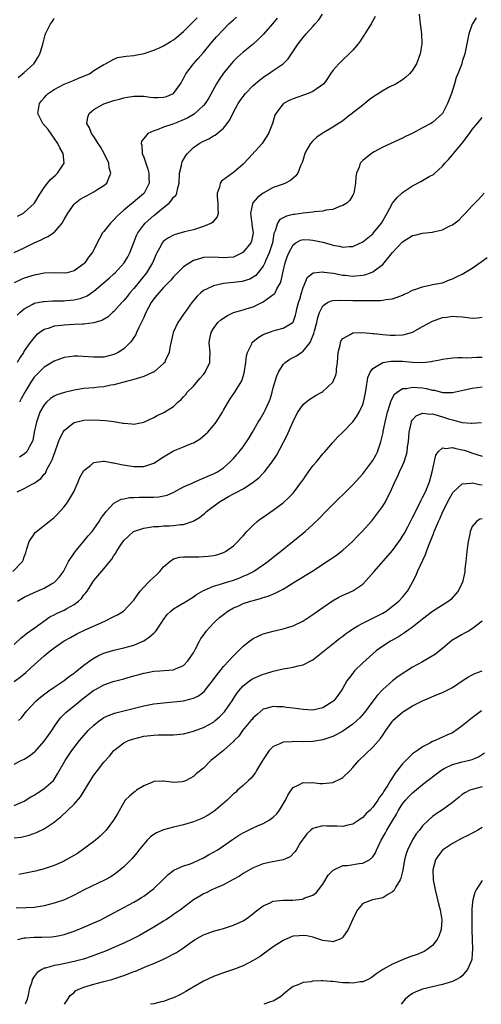
# Model space of a CAD drawing. Units: inches. Extents: x 2514000 to 2517000, y 1554000 to 1557000.
# Drawn here: x 2514140 to 2514233, y 1554000 to 1554198 of the extents above; entities that cross this region are included whole.
import ezdxf

# ---------------------------------------------------------------- set-up
doc = ezdxf.new("R2010")
doc.units = ezdxf.units.IN
doc.header["$MEASUREMENT"] = 0
doc.layers.add('LD25141554_2ft', color=42, linetype='Continuous')

msp = doc.modelspace()

# ---------------------------------------------------------------- linework, layer by layer
at = {"layer": 'LD25141554_2ft'}
for points, elevation in [([(2514139, 1554151.08), (2514141, 1554152.03), (2514143, 1554153.02), (2514144.37, 1554153.63), (2514145, 1554153.95), (2514145.74, 1554154.26), (2514146.86, 1554155), (2514147, 1554155.11), (2514148.59, 1554157), (2514148.76, 1554157.24), (2514149, 1554157.71), (2514149.73, 1554159), (2514151, 1554160.79), (2514151.21, 1554161), (2514152.24, 1554161.76), (2514153, 1554162.21), (2514153.52, 1554162.48), (2514155, 1554163.27), (2514155.79, 1554163.79), (2514157, 1554164.53), (2514157.57, 1554165), (2514157.89, 1554165.89), (2514158.41, 1554167), (2514158.08, 1554168.08), (2514157.96, 1554169), (2514157.04, 1554170.96), (2514156.3, 1554172.3), (2514155.87, 1554173), (2514155, 1554174.36), (2514154.54, 1554175), (2514154.12, 1554176.12), (2514153.6, 1554177), (2514153.75, 1554178.25), (2514154.02, 1554179), (2514155, 1554179.8), (2514157, 1554180.93), (2514157.17, 1554181), (2514159, 1554181.6), (2514160.11, 1554181.89), (2514161, 1554182.16), (2514161.73, 1554182.27), (2514163, 1554182.5), (2514165, 1554182.46), (2514166.32, 1554182.32), (2514167, 1554182.22), (2514167.79, 1554182.21), (2514169, 1554182.26), (2514169.56, 1554182.44), (2514170.99, 1554183), (2514172.41, 1554185), (2514173, 1554186.03), (2514173.3, 1554186.7), (2514173.49, 1554187), (2514175.02, 1554189), (2514175.96, 1554190.04), (2514177, 1554191.24), (2514178.42, 1554193), (2514179.6, 1554194.4), (2514181, 1554195.91), (2514182.12, 1554197), (2514183, 1554197.85), (2514183.62, 1554198.38)], 6648), ([(2514139.55, 1554138.45), (2514140.13, 1554139), (2514141, 1554139.78), (2514142.71, 1554140.71), (2514143, 1554140.88), (2514144.77, 1554141.23), (2514145, 1554141.26), (2514146.66, 1554141.34), (2514149, 1554141.39), (2514149.44, 1554141.44), (2514151, 1554141.55), (2514152.2, 1554141.8), (2514153, 1554142.08), (2514153.63, 1554142.37), (2514155, 1554143.31), (2514158.06, 1554145.94), (2514159, 1554146.77), (2514159.24, 1554147), (2514161.06, 1554149), (2514161.78, 1554150.22), (2514162.18, 1554151), (2514163, 1554153.07), (2514163.53, 1554154.47), (2514163.8, 1554155), (2514165, 1554156.65), (2514165.3, 1554157), (2514167, 1554158.48), (2514167.3, 1554158.7), (2514169, 1554160.12), (2514170.11, 1554161), (2514170.54, 1554161.46), (2514171, 1554162.18), (2514171.44, 1554162.56), (2514171.66, 1554163), (2514171.77, 1554163.77), (2514172.1, 1554165), (2514172.19, 1554167), (2514172.56, 1554168.56), (2514172.63, 1554169), (2514172.73, 1554169.27), (2514173.45, 1554170.55), (2514173.8, 1554171), (2514175, 1554172.15), (2514176.14, 1554173), (2514177, 1554173.47), (2514178.06, 1554173.94), (2514179, 1554174.53), (2514179.32, 1554174.68), (2514181, 1554176.06), (2514181.75, 1554177), (2514182.29, 1554177.71), (2514182.87, 1554179), (2514184, 1554181), (2514184.39, 1554181.61), (2514185, 1554182.44), (2514185.44, 1554183), (2514187, 1554184.61), (2514188.27, 1554185.73), (2514189.41, 1554186.59), (2514190.03, 1554187), (2514191, 1554187.68), (2514192.98, 1554189), (2514194.02, 1554189.98), (2514196.03, 1554193), (2514197, 1554194.31), (2514197.66, 1554195), (2514199, 1554196.52), (2514199.47, 1554197), (2514200.16, 1554197.84), (2514200.88, 1554199)], 6644), ([(2514211.51, 1554198.49), (2514210.67, 1554197), (2514209.44, 1554195), (2514209.27, 1554194.73), (2514209, 1554194.39), (2514208.45, 1554193.55), (2514208.05, 1554193), (2514207, 1554191.75), (2514206.3, 1554191), (2514205, 1554189.77), (2514204.58, 1554189.42), (2514204.17, 1554189), (2514203, 1554187.62), (2514202.54, 1554187), (2514201.94, 1554186.06), (2514201.16, 1554185), (2514201, 1554184.83), (2514200.48, 1554184.48), (2514199, 1554183.4), (2514198, 1554183), (2514195, 1554181.98), (2514194.32, 1554181.68), (2514193.1, 1554181), (2514193, 1554180.92), (2514191.52, 1554179), (2514191.34, 1554178.66), (2514190.86, 1554177), (2514190.09, 1554175), (2514189, 1554173.31), (2514188.77, 1554173), (2514186.02, 1554169.98), (2514185, 1554168.83), (2514183, 1554167.13), (2514182.81, 1554167), (2514180.62, 1554165.38), (2514180.35, 1554165), (2514180.22, 1554164.22), (2514179.76, 1554163), (2514179.76, 1554162.24), (2514179.91, 1554161), (2514179.87, 1554159.87), (2514179.93, 1554159), (2514179.77, 1554158.23), (2514179, 1554157.34), (2514178.86, 1554157.14), (2514178.64, 1554157), (2514177, 1554156.27), (2514175, 1554155.65), (2514173.2, 1554155.2), (2514173, 1554155.16), (2514171.29, 1554154.71), (2514171, 1554154.58), (2514169.96, 1554154.04), (2514169, 1554153.33), (2514168.84, 1554153.16), (2514168.72, 1554153), (2514168.43, 1554152.43), (2514167.63, 1554151), (2514167.42, 1554150.58), (2514167, 1554149.59), (2514166.78, 1554149), (2514165.57, 1554147), (2514164.4, 1554145.6), (2514163, 1554143.84), (2514162.24, 1554143), (2514161.71, 1554142.29), (2514161, 1554141.42), (2514160.59, 1554141), (2514159, 1554139.24), (2514158.71, 1554139), (2514157.84, 1554138.16), (2514156.59, 1554137.41), (2514155, 1554136.95), (2514153, 1554136.68), (2514152.68, 1554136.68), (2514151, 1554136.59), (2514149, 1554136.5), (2514148.4, 1554136.4), (2514147, 1554136.25), (2514145.8, 1554135.8), (2514145, 1554135.57), (2514144.14, 1554135), (2514143.49, 1554134.51), (2514143, 1554134.01), (2514142.19, 1554133), (2514141, 1554131.31), (2514140.82, 1554131), (2514140.11, 1554129.89), (2514139.59, 1554129)], 6642), ([(2514139.63, 1554158.37), (2514140.83, 1554159), (2514141, 1554159.11), (2514143, 1554160.92), (2514143.06, 1554161), (2514143.77, 1554162.23), (2514144.23, 1554163), (2514145, 1554164.11), (2514145.69, 1554165), (2514146.28, 1554165.72), (2514147.31, 1554166.69), (2514147.7, 1554167), (2514148.99, 1554169), (2514148.81, 1554171), (2514148.13, 1554172.13), (2514147.77, 1554173), (2514147, 1554174.05), (2514145.79, 1554175.79), (2514144.75, 1554177), (2514143.74, 1554179), (2514144.09, 1554181), (2514144.48, 1554181.52), (2514145, 1554182.15), (2514145.41, 1554182.59), (2514145.83, 1554183), (2514147, 1554183.86), (2514149, 1554184.9), (2514151, 1554185.72), (2514151.89, 1554186.11), (2514154.09, 1554187), (2514155, 1554187.63), (2514157, 1554188.84), (2514157.32, 1554189), (2514159, 1554189.95), (2514159.72, 1554190.28), (2514161, 1554190.43), (2514161.44, 1554190.56), (2514163, 1554190.67), (2514163.26, 1554190.74), (2514165.09, 1554191.09), (2514167, 1554191.74), (2514168.27, 1554192.27), (2514169, 1554192.61), (2514170.48, 1554193.52), (2514171, 1554193.8), (2514171.67, 1554194.33), (2514173, 1554195.5), (2514174.5, 1554197), (2514175, 1554197.47), (2514175.75, 1554198.25)], 6650), ([(2514220.31, 1554199), (2514220.44, 1554197.56), (2514220.5, 1554197), (2514220.58, 1554196.58), (2514220.8, 1554195), (2514220.86, 1554193), (2514220.54, 1554191), (2514219.77, 1554189), (2514219, 1554187.72), (2514218.4, 1554187), (2514217.68, 1554186.32), (2514217, 1554185.79), (2514215.7, 1554185), (2514214.2, 1554184.2), (2514213, 1554183.58), (2514211, 1554182.3), (2514210.27, 1554181.73), (2514209.39, 1554181), (2514209, 1554180.71), (2514205.83, 1554178.17), (2514205, 1554177.56), (2514203, 1554176.24), (2514200.87, 1554175), (2514199.77, 1554174.23), (2514199, 1554173.52), (2514198.49, 1554173), (2514197.85, 1554171.85), (2514197.35, 1554171), (2514197, 1554169.78), (2514196.84, 1554169.16), (2514196.51, 1554168.51), (2514195.94, 1554167), (2514195.54, 1554166.46), (2514194.48, 1554165.52), (2514193.48, 1554165), (2514193, 1554164.82), (2514191, 1554164.13), (2514189, 1554163.02), (2514187.84, 1554162.16), (2514186.93, 1554161.07), (2514186.89, 1554161), (2514186.88, 1554160.88), (2514186.44, 1554159), (2514186.63, 1554157.37), (2514186.7, 1554157), (2514186.72, 1554156.72), (2514187, 1554155), (2514186.66, 1554153.34), (2514186.53, 1554153), (2514185, 1554151.12), (2514184.8, 1554151), (2514183, 1554150.16), (2514181, 1554150.01), (2514179, 1554150.17), (2514177, 1554150.05), (2514176.17, 1554149.83), (2514175, 1554149.44), (2514174.24, 1554149), (2514173, 1554148.18), (2514171, 1554146.18), (2514170.46, 1554145.54), (2514169, 1554144.06), (2514168.02, 1554143), (2514167.58, 1554142.42), (2514167, 1554141.77), (2514166.48, 1554141), (2514165.43, 1554139), (2514165.31, 1554138.69), (2514165, 1554138.04), (2514164.69, 1554137.31), (2514164.01, 1554136.01), (2514163.58, 1554135), (2514163.42, 1554134.59), (2514163, 1554134.01), (2514162.63, 1554133.37), (2514162.3, 1554133), (2514161, 1554131.74), (2514159.89, 1554131), (2514159.32, 1554130.68), (2514159, 1554130.57), (2514157, 1554130.06), (2514155.93, 1554130.07), (2514155, 1554130.01), (2514153.87, 1554130.13), (2514151.78, 1554130.22), (2514151, 1554130.23), (2514149, 1554129.96), (2514147, 1554129.25), (2514145, 1554128.04), (2514143.48, 1554126.52), (2514143, 1554126), (2514142.32, 1554125), (2514141.09, 1554123), (2514140.35, 1554121.65), (2514140.02, 1554121)], 6640), ([(2514231.76, 1554198.24), (2514231.03, 1554197), (2514231, 1554196.93), (2514230.32, 1554195), (2514229.49, 1554191), (2514229, 1554189.46), (2514228.87, 1554189), (2514228.11, 1554187), (2514227.79, 1554186.21), (2514227.4, 1554185), (2514226.82, 1554183), (2514226.05, 1554181), (2514225, 1554179.03), (2514223, 1554177.19), (2514222.7, 1554177), (2514221, 1554176.11), (2514219.08, 1554175.08), (2514217.61, 1554174.39), (2514217, 1554174.02), (2514216.27, 1554173.73), (2514214.63, 1554173), (2514213, 1554172.24), (2514211.31, 1554171.31), (2514210.78, 1554171), (2514209, 1554169.55), (2514208.73, 1554169.27), (2514208.51, 1554169), (2514208.25, 1554168.25), (2514207.74, 1554167), (2514207.63, 1554166.37), (2514207.54, 1554165), (2514207.19, 1554163), (2514207, 1554162.61), (2514206.42, 1554161.58), (2514205.78, 1554161), (2514205, 1554160.49), (2514204.31, 1554160.3), (2514203, 1554159.74), (2514201.56, 1554159.56), (2514201, 1554159.38), (2514199.26, 1554159.26), (2514199, 1554159.2), (2514197.01, 1554159.01), (2514195.27, 1554158.73), (2514195, 1554158.7), (2514193.65, 1554158.35), (2514192.31, 1554157.69), (2514191.84, 1554157), (2514191.4, 1554155.4), (2514191.19, 1554155), (2514191.14, 1554154.86), (2514190.86, 1554153), (2514190.23, 1554151), (2514189.54, 1554149.54), (2514189.32, 1554149), (2514189, 1554148.35), (2514187.52, 1554146.48), (2514187, 1554146.12), (2514186.31, 1554145.69), (2514184.76, 1554145.24), (2514183, 1554145.04), (2514181, 1554144.83), (2514180.75, 1554144.75), (2514179, 1554144.39), (2514177.75, 1554143.75), (2514177, 1554143.43), (2514176.46, 1554143), (2514175.71, 1554142.29), (2514175, 1554141.45), (2514174.65, 1554141), (2514173.23, 1554139), (2514173, 1554138.65), (2514172.29, 1554137.71), (2514171.87, 1554137), (2514170.94, 1554135), (2514170.55, 1554133.45), (2514170.31, 1554132.31), (2514170.11, 1554131), (2514169.32, 1554129.32), (2514169.21, 1554129), (2514169, 1554128.77), (2514167, 1554127.05), (2514166.91, 1554127), (2514165, 1554126.16), (2514164.14, 1554125.86), (2514163, 1554125.58), (2514162.56, 1554125.44), (2514161, 1554125.05), (2514159, 1554124.5), (2514158.4, 1554124.4), (2514157, 1554124.09), (2514156.01, 1554124.01), (2514155, 1554123.89), (2514153, 1554123.73), (2514151.46, 1554123.46), (2514151, 1554123.4), (2514149.08, 1554122.92), (2514147.55, 1554122.45), (2514147, 1554122.19), (2514146.26, 1554121.74), (2514145.45, 1554121), (2514145, 1554120.49), (2514144.16, 1554119), (2514143.84, 1554118.16), (2514143.43, 1554117), (2514143.02, 1554115), (2514142.72, 1554113.28), (2514142.62, 1554113), (2514142.07, 1554112.07), (2514141.52, 1554111), (2514141, 1554110.52), (2514140.02, 1554109.98)], 6638), ([(2514191.82, 1554198.18), (2514190.88, 1554197), (2514189.05, 1554194.95), (2514188.07, 1554193.93), (2514187, 1554192.97), (2514185, 1554191.32), (2514183.77, 1554190.23), (2514183, 1554189.5), (2514182.57, 1554189), (2514181, 1554187.12), (2514180.15, 1554185.85), (2514179.65, 1554185), (2514177.99, 1554182.01), (2514177.31, 1554181), (2514177, 1554180.61), (2514175.28, 1554179), (2514175.13, 1554178.87), (2514173.88, 1554178.12), (2514172.5, 1554177.5), (2514170.84, 1554176.84), (2514169, 1554176.23), (2514167.73, 1554175.73), (2514167, 1554175.55), (2514165.84, 1554175), (2514165, 1554173.96), (2514164.58, 1554173.42), (2514164.48, 1554173), (2514164.62, 1554172.62), (2514164.69, 1554171), (2514165, 1554170.24), (2514165.41, 1554169), (2514165.83, 1554167.83), (2514166, 1554167), (2514166.02, 1554166.02), (2514166.07, 1554165), (2514165.1, 1554163), (2514165.05, 1554162.95), (2514162.85, 1554161.15), (2514161, 1554159.6), (2514160.31, 1554159), (2514159.64, 1554158.36), (2514159, 1554157.62), (2514158.33, 1554157), (2514157, 1554155.29), (2514156.75, 1554155), (2514156.09, 1554153.91), (2514154.64, 1554151), (2514153.89, 1554150.11), (2514153.17, 1554149), (2514153, 1554148.83), (2514151, 1554147.37), (2514149.59, 1554147), (2514149, 1554146.89), (2514147.03, 1554146.97), (2514145, 1554146.93), (2514143.41, 1554146.59), (2514143, 1554146.54), (2514141, 1554145.91), (2514140.35, 1554145.65), (2514139, 1554144.98)], 6646), ([(2514139.77, 1554186.23), (2514141, 1554187.25), (2514142.9, 1554189), (2514143.72, 1554190.28), (2514144.15, 1554191), (2514144.66, 1554192.66), (2514144.75, 1554193), (2514144.78, 1554193.22), (2514145.21, 1554194.79), (2514145.3, 1554195), (2514146.27, 1554197), (2514146.59, 1554197.41), (2514147, 1554198.08)], 6652), ([(2514139.59, 1554103), (2514141, 1554103.66), (2514142.43, 1554104.43), (2514143, 1554104.72), (2514143.38, 1554105), (2514144.34, 1554105.66), (2514145, 1554106.5), (2514145.24, 1554106.76), (2514145.63, 1554107.63), (2514146.41, 1554109), (2514146.61, 1554109.39), (2514147, 1554110.57), (2514147.13, 1554110.87), (2514147.91, 1554113), (2514148.18, 1554113.82), (2514148.81, 1554115), (2514149, 1554115.31), (2514150.49, 1554116.49), (2514151, 1554116.91), (2514153, 1554117.37), (2514155, 1554117.43), (2514157.33, 1554117.32), (2514159, 1554117.1), (2514160.81, 1554116.81), (2514161, 1554116.75), (2514162.64, 1554116.64), (2514163, 1554116.56), (2514165, 1554116.96), (2514167, 1554117.94), (2514167.68, 1554118.32), (2514169.05, 1554118.95), (2514171, 1554120.15), (2514171.88, 1554121), (2514172.49, 1554121.51), (2514173, 1554122.06), (2514173.44, 1554122.56), (2514173.75, 1554123), (2514175, 1554124.21), (2514176.27, 1554125.73), (2514177, 1554126.55), (2514177.36, 1554127), (2514178.27, 1554129), (2514178.28, 1554129.72), (2514178.33, 1554131), (2514178.24, 1554132.24), (2514178.17, 1554133), (2514178.29, 1554133.71), (2514178.55, 1554135), (2514179, 1554135.77), (2514179.9, 1554137), (2514180.48, 1554137.52), (2514181, 1554137.9), (2514181.66, 1554138.34), (2514183.01, 1554138.99), (2514185, 1554139.58), (2514185.79, 1554139.79), (2514187, 1554140.17), (2514189, 1554141.14), (2514191.22, 1554142.78), (2514191.37, 1554143), (2514191.75, 1554143.75), (2514192.5, 1554145), (2514192.64, 1554145.36), (2514192.93, 1554147), (2514193.38, 1554149), (2514193.81, 1554150.19), (2514194.14, 1554151), (2514195, 1554152.64), (2514195.54, 1554153), (2514196.47, 1554153.53), (2514197, 1554153.66), (2514198.38, 1554153.62), (2514199, 1554153.57), (2514201, 1554153.12), (2514202.67, 1554152.67), (2514203, 1554152.55), (2514204.34, 1554152.34), (2514205, 1554152.12), (2514206.28, 1554152.28), (2514207, 1554152.28), (2514209, 1554153.24), (2514210.01, 1554153.99), (2514211, 1554154.81), (2514211.17, 1554155), (2514212.74, 1554157), (2514213.91, 1554159), (2514215, 1554160.99), (2514215.9, 1554162.1), (2514216.84, 1554163), (2514217, 1554163.14), (2514219, 1554164.44), (2514220.68, 1554165.32), (2514221, 1554165.53), (2514222.32, 1554166.32), (2514223.22, 1554166.78), (2514223.48, 1554167), (2514225, 1554168.42), (2514225.49, 1554169), (2514226.24, 1554169.76), (2514227, 1554170.71), (2514227.21, 1554171), (2514228.27, 1554172.27), (2514228.95, 1554173.05), (2514230.43, 1554175), (2514231, 1554175.81), (2514232.46, 1554177.54), (2514233, 1554178.23)], 6636), ([(2514138.72, 1554087), (2514140.63, 1554089), (2514140.76, 1554089.24), (2514141, 1554089.92), (2514141.31, 1554090.69), (2514141.55, 1554091.55), (2514142.01, 1554093), (2514143, 1554094.49), (2514143.22, 1554094.78), (2514143.44, 1554095), (2514145.99, 1554097), (2514147, 1554097.85), (2514147.59, 1554098.41), (2514149, 1554100), (2514149.72, 1554101), (2514150.94, 1554103), (2514151.84, 1554105), (2514152.15, 1554105.84), (2514153, 1554107.28), (2514154.3, 1554108.3), (2514155, 1554108.89), (2514156.86, 1554109.14), (2514157, 1554109.13), (2514157.11, 1554109.11), (2514158.82, 1554108.82), (2514159, 1554108.81), (2514160.47, 1554108.47), (2514163, 1554108.06), (2514164.08, 1554108.08), (2514165, 1554108.06), (2514166.63, 1554108.63), (2514167, 1554108.74), (2514169, 1554110.01), (2514170.65, 1554111), (2514171, 1554111.19), (2514173, 1554112), (2514174.75, 1554112.75), (2514175, 1554112.84), (2514176.36, 1554113.64), (2514177.44, 1554114.56), (2514177.85, 1554115), (2514179, 1554116.33), (2514179.55, 1554117), (2514180.81, 1554119), (2514181, 1554119.39), (2514181.93, 1554121), (2514182.34, 1554121.66), (2514183.27, 1554123), (2514183.7, 1554123.7), (2514184.72, 1554125.28), (2514185.2, 1554126.8), (2514185.51, 1554129), (2514185.67, 1554130.33), (2514185.83, 1554131), (2514186.69, 1554132.69), (2514186.81, 1554133), (2514186.89, 1554133.1), (2514187.98, 1554134.02), (2514189, 1554134.59), (2514191, 1554135.34), (2514191.49, 1554135.49), (2514193, 1554135.87), (2514194.97, 1554137.03), (2514195, 1554137.08), (2514195.49, 1554138.51), (2514195.6, 1554139), (2514195.75, 1554139.75), (2514196.08, 1554141), (2514196.33, 1554141.67), (2514196.69, 1554143), (2514197, 1554144.01), (2514197.9, 1554146.1), (2514199.03, 1554146.97), (2514201, 1554147.2), (2514201.15, 1554147.15), (2514203.1, 1554146.9), (2514205, 1554146.54), (2514205.49, 1554146.51), (2514207, 1554146.35), (2514207.62, 1554146.38), (2514209, 1554146.51), (2514209.42, 1554146.58), (2514210.58, 1554147), (2514211, 1554147.18), (2514211.81, 1554147.82), (2514213, 1554148.69), (2514213.3, 1554149), (2514215, 1554151.08), (2514217, 1554153.24), (2514219, 1554154.49), (2514219.44, 1554154.56), (2514221, 1554154.95), (2514223, 1554155.15), (2514223.22, 1554155.22), (2514225, 1554155.63), (2514226.34, 1554156.34), (2514227, 1554156.65), (2514228.35, 1554157.65), (2514229, 1554158.29), (2514229.62, 1554159), (2514231, 1554160.43), (2514231.52, 1554161), (2514232.25, 1554161.75), (2514233.4, 1554163)], 6634), ([(2514139.65, 1554081), (2514141, 1554081.81), (2514143, 1554082.78), (2514145, 1554083.64), (2514146.5, 1554084.5), (2514147, 1554084.76), (2514147.28, 1554085), (2514148.1, 1554085.9), (2514148.86, 1554087), (2514149.88, 1554089), (2514151.13, 1554090.87), (2514153, 1554093.04), (2514153.87, 1554094.13), (2514154.66, 1554095), (2514155, 1554095.45), (2514156.06, 1554097), (2514156.39, 1554097.61), (2514157, 1554098.44), (2514157.22, 1554098.78), (2514157.44, 1554099), (2514159, 1554100.71), (2514160.49, 1554101.51), (2514161, 1554101.57), (2514162.16, 1554101.84), (2514163, 1554101.83), (2514164.09, 1554101.91), (2514165, 1554101.88), (2514165.91, 1554101.91), (2514167, 1554101.91), (2514168.04, 1554101.96), (2514169.69, 1554102.31), (2514171.08, 1554102.92), (2514173, 1554103.98), (2514174.75, 1554104.75), (2514175, 1554104.88), (2514176.47, 1554105.53), (2514177, 1554105.7), (2514177.87, 1554106.13), (2514179, 1554106.58), (2514179.8, 1554107), (2514181, 1554107.82), (2514182.37, 1554109), (2514183, 1554109.67), (2514183.61, 1554110.39), (2514184.19, 1554111), (2514185, 1554112.05), (2514185.66, 1554113), (2514186.17, 1554113.83), (2514186.83, 1554115), (2514188, 1554117), (2514188.4, 1554117.6), (2514189.22, 1554119), (2514189.39, 1554119.39), (2514190.15, 1554121), (2514190.38, 1554121.62), (2514190.78, 1554123), (2514191, 1554123.85), (2514191.73, 1554126.28), (2514192.07, 1554127), (2514193, 1554128.55), (2514193.43, 1554129), (2514194.36, 1554129.64), (2514195.68, 1554130.32), (2514196.62, 1554131), (2514197, 1554131.24), (2514198.41, 1554133), (2514199.2, 1554134.8), (2514199.31, 1554135.31), (2514199.77, 1554137), (2514199.99, 1554138.01), (2514200.34, 1554139), (2514201, 1554140.37), (2514201.91, 1554141), (2514202.62, 1554141.38), (2514203, 1554141.45), (2514204.5, 1554141.5), (2514207, 1554141.41), (2514208.59, 1554141.41), (2514209, 1554141.43), (2514210.58, 1554141.42), (2514211, 1554141.46), (2514212.57, 1554141.43), (2514213, 1554141.48), (2514213.62, 1554141.62), (2514215, 1554141.74), (2514215.93, 1554142.07), (2514217, 1554142.5), (2514217.32, 1554142.68), (2514218.07, 1554143), (2514219, 1554143.48), (2514219.69, 1554143.69), (2514221, 1554144.2), (2514222.5, 1554144.5), (2514223, 1554144.63), (2514225, 1554145.01), (2514226.44, 1554145.56), (2514227, 1554145.75), (2514227.83, 1554146.17), (2514229, 1554146.73), (2514231, 1554147.95), (2514232.8, 1554149.19), (2514233.96, 1554150.04)], 6632), ([(2514139, 1554072.32), (2514140.36, 1554073.64), (2514141, 1554074.13), (2514141.48, 1554074.52), (2514143, 1554075.61), (2514146.17, 1554077.83), (2514147, 1554078.25), (2514147.49, 1554078.51), (2514148.55, 1554079), (2514149, 1554079.22), (2514149.53, 1554079.53), (2514151, 1554080.33), (2514151.92, 1554081), (2514152.47, 1554081.53), (2514153, 1554082.26), (2514153.34, 1554082.66), (2514153.61, 1554083), (2514155, 1554085.19), (2514157, 1554087.53), (2514158.18, 1554089), (2514158.57, 1554089.43), (2514159, 1554090.16), (2514159.37, 1554090.63), (2514159.56, 1554091), (2514160.54, 1554092.54), (2514161, 1554093.19), (2514161.93, 1554094.07), (2514162.96, 1554095), (2514165, 1554095.71), (2514165.81, 1554095.81), (2514167, 1554096.02), (2514168.03, 1554096.03), (2514169, 1554096.12), (2514170.15, 1554096.15), (2514171, 1554096.19), (2514172.39, 1554096.39), (2514173, 1554096.43), (2514174.94, 1554097.06), (2514176.19, 1554097.81), (2514177.3, 1554098.7), (2514177.63, 1554099), (2514180.23, 1554101), (2514181, 1554101.45), (2514182.01, 1554102.01), (2514183, 1554102.55), (2514183.31, 1554102.69), (2514185, 1554103.61), (2514186.74, 1554104.74), (2514187, 1554104.89), (2514188.17, 1554105.83), (2514189, 1554106.71), (2514189.15, 1554106.85), (2514189.27, 1554107), (2514190.15, 1554108.15), (2514190.82, 1554109), (2514191.69, 1554110.31), (2514193.77, 1554114.23), (2514195, 1554117.12), (2514195.62, 1554118.38), (2514195.98, 1554119), (2514197, 1554120.51), (2514197.57, 1554121), (2514198.37, 1554121.63), (2514199.62, 1554122.38), (2514200.76, 1554123), (2514201, 1554123.15), (2514203, 1554125), (2514203.6, 1554126.4), (2514203.69, 1554127), (2514203.72, 1554127.72), (2514203.9, 1554129), (2514204.06, 1554131), (2514204.46, 1554132.46), (2514204.54, 1554133), (2514204.64, 1554133.36), (2514205, 1554133.82), (2514206.74, 1554134.74), (2514207, 1554134.92), (2514207.07, 1554134.93), (2514209.03, 1554134.97), (2514211, 1554134.79), (2514211.22, 1554134.78), (2514213, 1554134.59), (2514214.48, 1554134.48), (2514215, 1554134.47), (2514215.53, 1554134.47), (2514217, 1554134.54), (2514217.4, 1554134.6), (2514219, 1554135.07), (2514221, 1554136.2), (2514223, 1554137.29), (2514225, 1554137.98), (2514225.9, 1554138.1), (2514227, 1554138.28), (2514227.8, 1554138.2), (2514229, 1554138.17), (2514230.02, 1554137.98), (2514231, 1554137.9), (2514232.04, 1554137.96), (2514233, 1554138.11)], 6630), ([(2514139, 1554064.87), (2514140.22, 1554065.78), (2514141.32, 1554066.68), (2514143, 1554068.24), (2514145, 1554070.05), (2514146.19, 1554071), (2514147, 1554071.63), (2514149, 1554073.02), (2514150.26, 1554073.74), (2514151.56, 1554074.44), (2514153.22, 1554075.22), (2514157.2, 1554077), (2514159, 1554077.9), (2514159.76, 1554078.24), (2514160.96, 1554079), (2514163, 1554081.23), (2514163.74, 1554082.26), (2514164.28, 1554083), (2514165, 1554083.82), (2514166.14, 1554085), (2514167, 1554085.84), (2514167.62, 1554086.38), (2514168.21, 1554087), (2514169, 1554087.9), (2514170.26, 1554089), (2514171, 1554089.49), (2514172.18, 1554089.82), (2514173, 1554089.91), (2514174.05, 1554089.95), (2514175, 1554089.93), (2514176.06, 1554089.94), (2514177, 1554089.97), (2514177.96, 1554090.04), (2514179, 1554090.2), (2514179.66, 1554090.34), (2514181, 1554090.78), (2514181.43, 1554091), (2514183, 1554092.11), (2514183.92, 1554093), (2514184.42, 1554093.58), (2514185, 1554094.17), (2514185.37, 1554094.63), (2514185.73, 1554095), (2514187, 1554096.28), (2514187.81, 1554097), (2514188.47, 1554097.53), (2514189, 1554097.88), (2514189.65, 1554098.35), (2514191, 1554099.27), (2514193, 1554100.75), (2514194.18, 1554101.82), (2514195, 1554102.71), (2514195.25, 1554103), (2514196.72, 1554105), (2514197, 1554105.42), (2514197.65, 1554106.35), (2514198.13, 1554107), (2514199, 1554108.23), (2514199.69, 1554109), (2514201, 1554110.6), (2514201.4, 1554111), (2514203, 1554112.92), (2514204, 1554114), (2514205, 1554114.98), (2514207, 1554117.02), (2514207.81, 1554118.19), (2514208.27, 1554119), (2514209, 1554120.56), (2514209.14, 1554121), (2514209.48, 1554122.52), (2514209.7, 1554123.7), (2514210.03, 1554125.97), (2514210.46, 1554127), (2514211, 1554127.76), (2514213, 1554129), (2514214.73, 1554129.27), (2514215, 1554129.27), (2514217, 1554129.21), (2514218.98, 1554129.02), (2514221, 1554128.98), (2514222.82, 1554129.18), (2514223, 1554129.23), (2514224.5, 1554129.5), (2514225, 1554129.63), (2514227, 1554129.88), (2514228.03, 1554129.97), (2514229, 1554129.98), (2514229.92, 1554129.92), (2514231.93, 1554130.07), (2514233, 1554130.03)], 6628), ([(2514139.85, 1554057), (2514140.42, 1554057.58), (2514141, 1554058.29), (2514141.5, 1554059), (2514143.4, 1554061), (2514144.26, 1554061.74), (2514145.38, 1554062.62), (2514145.95, 1554063), (2514147, 1554063.74), (2514149, 1554065.08), (2514150.07, 1554065.93), (2514151, 1554066.55), (2514151.24, 1554066.76), (2514151.58, 1554067), (2514153, 1554068.13), (2514154.65, 1554069.35), (2514155.93, 1554070.07), (2514157, 1554070.53), (2514159, 1554071.18), (2514161, 1554071.66), (2514163, 1554072.18), (2514165, 1554073.02), (2514166.18, 1554073.82), (2514167, 1554074.59), (2514167.24, 1554074.76), (2514167.42, 1554075), (2514168.78, 1554077), (2514168.85, 1554077.14), (2514169.7, 1554078.3), (2514170.43, 1554079), (2514171, 1554079.49), (2514172.13, 1554080.13), (2514173.56, 1554081), (2514174.43, 1554081.57), (2514175, 1554081.88), (2514175.63, 1554082.37), (2514177, 1554083.16), (2514177.24, 1554083.24), (2514179, 1554084.03), (2514180.44, 1554084.44), (2514181, 1554084.64), (2514183, 1554085.26), (2514184.29, 1554085.71), (2514185, 1554086.01), (2514185.72, 1554086.28), (2514187.03, 1554086.97), (2514189, 1554088.33), (2514189.91, 1554089), (2514191.64, 1554090.36), (2514192.48, 1554091), (2514194.95, 1554093), (2514197, 1554094.69), (2514197.4, 1554095), (2514199, 1554096.43), (2514200.33, 1554097.67), (2514201.57, 1554099), (2514203.54, 1554101), (2514204.27, 1554101.73), (2514205, 1554102.39), (2514207, 1554104.36), (2514209, 1554106.57), (2514210.83, 1554109), (2514211, 1554109.26), (2514211.62, 1554110.38), (2514211.94, 1554111), (2514212.62, 1554113), (2514212.71, 1554113.29), (2514213.08, 1554114.92), (2514213.11, 1554115.11), (2514213.52, 1554117), (2514213.98, 1554119), (2514214.47, 1554120.47), (2514214.69, 1554121.31), (2514215.4, 1554122.6), (2514215.9, 1554123), (2514217, 1554123.73), (2514217.76, 1554123.76), (2514219, 1554124.04), (2514219.93, 1554123.93), (2514221, 1554123.86), (2514221.75, 1554123.75), (2514223, 1554123.42), (2514223.38, 1554123.38), (2514225, 1554122.97), (2514227, 1554122.95), (2514229.46, 1554123.46), (2514231, 1554123.8), (2514233, 1554124.11)], 6626), ([(2514139, 1554048.28), (2514140.41, 1554049), (2514141, 1554049.27), (2514142.05, 1554049.95), (2514143, 1554050.67), (2514143.18, 1554050.82), (2514145, 1554052.85), (2514145.9, 1554054.1), (2514146.51, 1554055), (2514147, 1554055.76), (2514147.87, 1554057), (2514148.37, 1554057.63), (2514149.36, 1554058.64), (2514149.75, 1554059), (2514151, 1554059.99), (2514152.22, 1554061), (2514153, 1554061.61), (2514155, 1554063.12), (2514155.29, 1554063.29), (2514157, 1554064.23), (2514158.87, 1554064.87), (2514161, 1554065.4), (2514163, 1554065.98), (2514163.81, 1554066.19), (2514165, 1554066.55), (2514165.4, 1554066.6), (2514167, 1554066.92), (2514168.22, 1554067), (2514169.08, 1554067.08), (2514171, 1554067.22), (2514171.4, 1554067.4), (2514173, 1554068.05), (2514173.88, 1554069), (2514175, 1554070.62), (2514175.12, 1554070.88), (2514175.43, 1554071.43), (2514176.22, 1554073), (2514176.5, 1554073.5), (2514177, 1554074.17), (2514177.32, 1554074.68), (2514177.56, 1554075), (2514179, 1554076.59), (2514179.41, 1554077), (2514180.25, 1554077.75), (2514181, 1554078.36), (2514181.89, 1554079), (2514183, 1554079.64), (2514184.1, 1554080.1), (2514185, 1554080.51), (2514186.43, 1554081), (2514187, 1554081.17), (2514188.45, 1554081.55), (2514189, 1554081.74), (2514189.97, 1554082.03), (2514191.41, 1554082.59), (2514193, 1554083.43), (2514195.58, 1554085), (2514198.74, 1554087), (2514202.54, 1554089.46), (2514203.73, 1554090.27), (2514205, 1554091.26), (2514206.93, 1554093), (2514207.94, 1554094.06), (2514208.89, 1554095), (2514210.83, 1554097.17), (2514212.25, 1554099), (2514213, 1554100.08), (2514213.55, 1554101), (2514214.11, 1554102.11), (2514214.6, 1554103), (2514215.46, 1554105), (2514215.98, 1554106.02), (2514216.37, 1554107), (2514217, 1554108.3), (2514217.3, 1554109), (2514217.75, 1554110.25), (2514217.89, 1554111), (2514218, 1554112), (2514218.16, 1554113), (2514218.32, 1554115), (2514218.72, 1554116.72), (2514218.76, 1554117), (2514218.82, 1554117.18), (2514219, 1554117.43), (2514219.73, 1554118.27), (2514221, 1554118.8), (2514222.58, 1554118.58), (2514223, 1554118.64), (2514223.48, 1554118.52), (2514225, 1554118.06), (2514226.42, 1554117.58), (2514227, 1554117.42), (2514229, 1554116.92), (2514230.8, 1554116.8), (2514231, 1554116.76), (2514232.88, 1554116.88)], 6624), ([(2514139, 1554039.92), (2514141, 1554040.85), (2514142.34, 1554041.66), (2514143, 1554042.01), (2514143.58, 1554042.42), (2514144.53, 1554043), (2514145, 1554043.34), (2514146.85, 1554045), (2514147, 1554045.19), (2514147.71, 1554046.29), (2514149.21, 1554049), (2514150.57, 1554051), (2514151, 1554051.58), (2514152.13, 1554053), (2514153, 1554054.04), (2514153.85, 1554055), (2514155, 1554056.12), (2514156.1, 1554057), (2514156.62, 1554057.38), (2514157, 1554057.61), (2514157.94, 1554058.06), (2514159, 1554058.45), (2514159.41, 1554058.59), (2514165, 1554059.96), (2514167, 1554060.36), (2514169, 1554060.6), (2514171, 1554060.75), (2514173, 1554060.97), (2514175, 1554061.5), (2514176.02, 1554061.98), (2514177.12, 1554062.88), (2514178.02, 1554064.02), (2514178.82, 1554065), (2514179.74, 1554066.26), (2514180.34, 1554067), (2514181, 1554067.85), (2514182.1, 1554069), (2514183, 1554070.01), (2514183.49, 1554070.51), (2514184.01, 1554071), (2514185, 1554071.99), (2514186.27, 1554073), (2514186.69, 1554073.31), (2514187, 1554073.5), (2514188.01, 1554073.99), (2514189, 1554074.42), (2514191, 1554074.98), (2514193, 1554075.44), (2514193.67, 1554075.67), (2514195, 1554076.08), (2514196.98, 1554077.02), (2514199, 1554078.32), (2514201, 1554079.75), (2514202.92, 1554081.08), (2514204.2, 1554081.8), (2514205, 1554082.21), (2514205.55, 1554082.45), (2514207, 1554083.1), (2514209, 1554084.45), (2514209.55, 1554085), (2514210.25, 1554085.75), (2514211.3, 1554087), (2514215, 1554091.2), (2514216.59, 1554093.41), (2514217, 1554094.04), (2514217.35, 1554094.65), (2514218.09, 1554096.09), (2514219, 1554097.8), (2514220.58, 1554101), (2514220.71, 1554101.29), (2514221, 1554101.82), (2514221.58, 1554103), (2514221.99, 1554103.99), (2514222.4, 1554105), (2514222.96, 1554107), (2514223.66, 1554110.34), (2514224.13, 1554111), (2514225, 1554111.8), (2514225.68, 1554111.68), (2514227, 1554111.92), (2514227.69, 1554111.69), (2514229, 1554111.45), (2514229.35, 1554111.35), (2514230.39, 1554111), (2514230.83, 1554110.83), (2514233, 1554110.17)], 6622), ([(2514139, 1554033.42), (2514140.38, 1554033.62), (2514142, 1554034), (2514143.49, 1554034.51), (2514145, 1554035.23), (2514145.78, 1554035.78), (2514147, 1554036.58), (2514147.51, 1554037), (2514148.36, 1554037.64), (2514151, 1554040.2), (2514152.29, 1554041.71), (2514154.31, 1554045), (2514155, 1554046.06), (2514155.7, 1554047), (2514157, 1554048.63), (2514158.14, 1554049.86), (2514159, 1554051), (2514161, 1554052.51), (2514161.97, 1554053), (2514162.73, 1554053.27), (2514163, 1554053.36), (2514165, 1554053.85), (2514167, 1554054.1), (2514167.87, 1554054.13), (2514171, 1554054.14), (2514173, 1554054.38), (2514175, 1554054.89), (2514177, 1554055.64), (2514179, 1554056.72), (2514179.34, 1554057), (2514180.22, 1554057.78), (2514181, 1554058.55), (2514181.21, 1554058.79), (2514181.38, 1554059), (2514182.77, 1554061), (2514183.64, 1554062.36), (2514184.1, 1554063), (2514185, 1554064), (2514186.26, 1554065), (2514186.69, 1554065.31), (2514187, 1554065.5), (2514189, 1554066.35), (2514189.53, 1554066.47), (2514191, 1554066.93), (2514193, 1554067.4), (2514193.49, 1554067.49), (2514195, 1554067.74), (2514196.03, 1554068.03), (2514197, 1554068.22), (2514198.56, 1554069), (2514199, 1554069.24), (2514200, 1554070), (2514203.66, 1554073), (2514204.41, 1554073.59), (2514205, 1554074), (2514205.56, 1554074.44), (2514206.32, 1554075), (2514207, 1554075.46), (2514208.03, 1554076.03), (2514209, 1554076.62), (2514210.6, 1554077.4), (2514211, 1554077.57), (2514211.96, 1554078.04), (2514213, 1554078.58), (2514213.73, 1554079), (2514216.26, 1554081), (2514217, 1554081.83), (2514218, 1554083), (2514219, 1554084.81), (2514219.74, 1554086.26), (2514220.01, 1554087), (2514221.62, 1554090.38), (2514221.83, 1554091), (2514222.29, 1554092.29), (2514223, 1554094.06), (2514223.29, 1554094.71), (2514223.37, 1554095), (2514223.62, 1554095.62), (2514224.22, 1554097), (2514224.47, 1554097.53), (2514225.1, 1554099), (2514226.39, 1554101.61), (2514227, 1554102.7), (2514227.12, 1554102.88), (2514229, 1554104.57), (2514230.7, 1554104.7), (2514231, 1554104.78), (2514232.47, 1554104.47), (2514233, 1554104.42)], 6620), ([(2514233, 1554097.57), (2514232.52, 1554097.48), (2514231.84, 1554097), (2514231, 1554096.02), (2514230.58, 1554095), (2514230.49, 1554094.49), (2514230.14, 1554093), (2514230.05, 1554092.05), (2514229.89, 1554091), (2514229.69, 1554089), (2514229.5, 1554087.5), (2514229.47, 1554087), (2514229.12, 1554085), (2514229, 1554084.67), (2514228.18, 1554083), (2514226.67, 1554081.33), (2514226.32, 1554081), (2514225, 1554080.21), (2514223, 1554078.92), (2514221, 1554077.38), (2514219, 1554075.76), (2514217.86, 1554075), (2514217.38, 1554074.62), (2514216.16, 1554073.84), (2514214.55, 1554073), (2514213, 1554071.98), (2514211.71, 1554071), (2514211, 1554070.43), (2514209, 1554068.64), (2514207.33, 1554067), (2514207.18, 1554066.82), (2514207, 1554066.57), (2514206.31, 1554065.69), (2514205.83, 1554065), (2514205, 1554063.54), (2514204.67, 1554063), (2514203.97, 1554062.03), (2514203.16, 1554061), (2514203, 1554060.86), (2514201, 1554059.6), (2514199, 1554059.13), (2514197, 1554059.25), (2514195, 1554059.51), (2514193.66, 1554059.66), (2514193, 1554059.75), (2514191.77, 1554059.77), (2514191, 1554059.84), (2514189.36, 1554059.36), (2514189, 1554059.28), (2514187.79, 1554058.21), (2514187, 1554057.55), (2514186.76, 1554057.24), (2514186.54, 1554057), (2514184.83, 1554055), (2514184.09, 1554053.91), (2514183.16, 1554053), (2514183, 1554052.82), (2514181, 1554051.03), (2514179, 1554049.37), (2514178.51, 1554049), (2514177, 1554047.47), (2514175.63, 1554046.37), (2514175, 1554045.77), (2514173.53, 1554045), (2514173, 1554044.74), (2514172.7, 1554044.7), (2514171, 1554044.54), (2514170.61, 1554044.61), (2514169, 1554044.85), (2514168.86, 1554044.86), (2514167, 1554044.75), (2514166.6, 1554044.6), (2514165, 1554043.87), (2514163.57, 1554043), (2514163.25, 1554042.75), (2514163, 1554042.59), (2514162.15, 1554041.85), (2514161.3, 1554041), (2514161, 1554040.57), (2514159.72, 1554038.28), (2514158.95, 1554037), (2514157.45, 1554035), (2514157.24, 1554034.76), (2514156.24, 1554033.76), (2514155.34, 1554033), (2514155, 1554032.72), (2514153, 1554031.21), (2514151.72, 1554030.28), (2514149.45, 1554029), (2514149, 1554028.77), (2514147, 1554027.9), (2514145, 1554027.24), (2514143.23, 1554026.77), (2514141.6, 1554026.4), (2514139.92, 1554026.08)], 6618), ([(2514232.99, 1554077.01), (2514231, 1554075.44), (2514230.26, 1554075), (2514229.44, 1554074.56), (2514229, 1554074.34), (2514228.14, 1554073.87), (2514226.89, 1554073.11), (2514225, 1554071.52), (2514224.4, 1554071), (2514223.63, 1554070.37), (2514221.31, 1554069), (2514221, 1554068.85), (2514219, 1554067.74), (2514216.13, 1554065.87), (2514214.98, 1554065.02), (2514213, 1554063.25), (2514211.92, 1554062.08), (2514211, 1554060.89), (2514209.35, 1554058.65), (2514208.41, 1554057.59), (2514207.81, 1554057), (2514207, 1554056.27), (2514205, 1554054.9), (2514203.79, 1554054.21), (2514203, 1554053.83), (2514202.4, 1554053.6), (2514201, 1554053.14), (2514199, 1554052.81), (2514197, 1554052.76), (2514195, 1554052.8), (2514194.77, 1554052.77), (2514193, 1554052.65), (2514192.33, 1554052.33), (2514191, 1554051.8), (2514190.2, 1554051), (2514189, 1554049.2), (2514188.67, 1554048.67), (2514187.68, 1554047), (2514187.44, 1554046.56), (2514186.55, 1554045.45), (2514186.05, 1554045), (2514185, 1554043.98), (2514183.85, 1554043), (2514183.41, 1554042.59), (2514183, 1554042.27), (2514182.39, 1554041.61), (2514181.73, 1554041), (2514179.42, 1554039), (2514179.18, 1554038.82), (2514177.96, 1554038.04), (2514176.64, 1554037.36), (2514175, 1554036.7), (2514173, 1554036.07), (2514171, 1554035.58), (2514169, 1554035.08), (2514167.55, 1554034.45), (2514167, 1554034.11), (2514166.34, 1554033.66), (2514165.7, 1554033), (2514165, 1554032.21), (2514164.01, 1554031), (2514163.59, 1554030.41), (2514162.68, 1554029.32), (2514161, 1554027.63), (2514160.27, 1554027), (2514159.56, 1554026.44), (2514158.37, 1554025.63), (2514157.24, 1554025), (2514153.04, 1554023), (2514151, 1554021.93), (2514149.06, 1554021), (2514147, 1554020.3), (2514145, 1554019.77), (2514143, 1554019.44), (2514141.38, 1554019.38), (2514141, 1554019.35), (2514139.39, 1554019.39)], 6616), ([(2514139.7, 1554013), (2514140.71, 1554013.29), (2514141, 1554013.33), (2514141.34, 1554013.34), (2514143, 1554013.46), (2514144.54, 1554013.46), (2514146.44, 1554013.56), (2514147, 1554013.64), (2514148.14, 1554013.86), (2514149, 1554014.06), (2514151, 1554014.69), (2514153, 1554015.47), (2514155, 1554016.34), (2514156.39, 1554017), (2514157, 1554017.31), (2514158.1, 1554017.9), (2514159, 1554018.36), (2514161, 1554019.42), (2514163, 1554020.52), (2514163.81, 1554021), (2514164.54, 1554021.46), (2514165, 1554021.76), (2514166.71, 1554023), (2514167, 1554023.26), (2514168.85, 1554025), (2514169.89, 1554026.11), (2514171.05, 1554026.95), (2514173, 1554027.81), (2514174.18, 1554028.18), (2514175, 1554028.5), (2514176.14, 1554029), (2514176.71, 1554029.29), (2514177, 1554029.42), (2514177.99, 1554030.01), (2514179, 1554030.56), (2514179.72, 1554031), (2514181, 1554031.82), (2514182.86, 1554033.14), (2514184.07, 1554033.93), (2514185, 1554034.49), (2514187, 1554035.46), (2514187.85, 1554035.85), (2514189, 1554036.3), (2514190.22, 1554037), (2514191, 1554037.6), (2514191.71, 1554038.29), (2514192.29, 1554039), (2514193.48, 1554041), (2514193.98, 1554042.02), (2514194.59, 1554043), (2514195, 1554043.54), (2514196.01, 1554044.01), (2514197, 1554044.57), (2514198.52, 1554044.52), (2514199, 1554044.56), (2514200.4, 1554044.4), (2514201, 1554044.37), (2514203, 1554044.58), (2514204.64, 1554045.36), (2514205, 1554045.6), (2514206.44, 1554047), (2514207, 1554047.58), (2514208.24, 1554049), (2514211, 1554051.67), (2514212.59, 1554053.41), (2514213, 1554054.07), (2514213.62, 1554055), (2514215, 1554056.93), (2514215.06, 1554057), (2514217, 1554058.7), (2514217.18, 1554058.82), (2514219, 1554059.98), (2514221, 1554060.97), (2514223.81, 1554062.19), (2514225, 1554062.68), (2514227, 1554063.66), (2514229, 1554064.97), (2514230.21, 1554065.79), (2514231, 1554066.24), (2514231.52, 1554066.48), (2514233, 1554067)], 6614), ([(2514232.86, 1554059), (2514231.8, 1554058.2), (2514231, 1554057.56), (2514230.67, 1554057.33), (2514229, 1554055.93), (2514227.71, 1554055), (2514227.28, 1554054.72), (2514227, 1554054.56), (2514225.9, 1554054.1), (2514225, 1554053.65), (2514224.52, 1554053.48), (2514223.55, 1554053), (2514223, 1554052.78), (2514222.48, 1554052.48), (2514221, 1554051.73), (2514220, 1554051), (2514219.39, 1554050.61), (2514219, 1554050.3), (2514218.32, 1554049.68), (2514217, 1554048.3), (2514215.52, 1554046.48), (2514215, 1554045.61), (2514214.6, 1554045), (2514214.02, 1554044.02), (2514213.36, 1554043), (2514213.2, 1554042.8), (2514213, 1554042.42), (2514212.36, 1554041.64), (2514212, 1554041), (2514211, 1554039.59), (2514210.46, 1554039), (2514209.69, 1554038.31), (2514209, 1554037.55), (2514208.66, 1554037.33), (2514208.21, 1554037), (2514207, 1554036.21), (2514205.98, 1554035.98), (2514205, 1554035.72), (2514203.77, 1554035.77), (2514203, 1554035.77), (2514201.8, 1554035.8), (2514201, 1554035.86), (2514199.43, 1554035.43), (2514199, 1554035.35), (2514198.54, 1554035), (2514197.77, 1554034.23), (2514197, 1554033.26), (2514196.82, 1554033), (2514196.49, 1554032.49), (2514195.59, 1554031), (2514195.38, 1554030.62), (2514194.39, 1554029.61), (2514192.99, 1554029.01), (2514190.55, 1554028.55), (2514189, 1554028.23), (2514187.68, 1554027.68), (2514187, 1554027.42), (2514185, 1554026.26), (2514184.22, 1554025.78), (2514182.94, 1554025.06), (2514181, 1554024.02), (2514179.27, 1554023.27), (2514178.69, 1554023), (2514177.57, 1554022.43), (2514177, 1554022.19), (2514176.24, 1554021.76), (2514175, 1554020.98), (2514172.37, 1554019), (2514171, 1554018.02), (2514170.39, 1554017.61), (2514169.46, 1554017), (2514169, 1554016.7), (2514167, 1554015.49), (2514164.14, 1554013.86), (2514162.84, 1554013.16), (2514161, 1554012.28), (2514159, 1554011.4), (2514157.3, 1554010.7), (2514155.87, 1554010.13), (2514154.42, 1554009.58), (2514152.92, 1554009.08), (2514151, 1554008.58), (2514147.93, 1554007.93), (2514147, 1554007.78), (2514145.27, 1554007.27), (2514145, 1554007.23), (2514144.53, 1554007), (2514143.59, 1554006.41), (2514143, 1554005.62), (2514142.61, 1554005), (2514142.49, 1554004.49), (2514142.01, 1554003), (2514141.85, 1554002.15), (2514141.57, 1554001), (2514141.17, 1554000)], 6612), ([(2514149.11, 1554000), (2514149.72, 1554001), (2514150.23, 1554001.77), (2514151, 1554002.4), (2514151.3, 1554002.7), (2514151.85, 1554003), (2514153, 1554003.46), (2514153.62, 1554003.62), (2514155, 1554004.05), (2514157, 1554004.56), (2514158.6, 1554005), (2514160.42, 1554005.58), (2514161, 1554005.8), (2514161.89, 1554006.11), (2514163, 1554006.57), (2514163.32, 1554006.68), (2514165.65, 1554007.65), (2514167, 1554008.19), (2514168.94, 1554009.06), (2514171.59, 1554010.41), (2514173, 1554011.36), (2514175, 1554012.79), (2514175.33, 1554013), (2514176.4, 1554013.6), (2514177, 1554013.95), (2514177.75, 1554014.25), (2514179, 1554014.71), (2514181, 1554015.26), (2514183, 1554015.89), (2514185, 1554016.78), (2514185.34, 1554017), (2514186.32, 1554017.68), (2514187, 1554018.23), (2514187.41, 1554018.59), (2514187.92, 1554019), (2514189, 1554019.82), (2514190.41, 1554020.4), (2514191, 1554020.7), (2514193, 1554020.93), (2514194.96, 1554020.96), (2514196.84, 1554021.16), (2514197, 1554021.19), (2514197.37, 1554021.37), (2514199, 1554021.96), (2514199.62, 1554022.38), (2514200.13, 1554023), (2514201, 1554024.13), (2514202.06, 1554025.94), (2514203.03, 1554026.97), (2514205, 1554027.87), (2514205.91, 1554027.91), (2514208.3, 1554028.3), (2514209, 1554028.36), (2514210.32, 1554029), (2514211, 1554029.65), (2514211.54, 1554030.46), (2514211.74, 1554031), (2514212.68, 1554033), (2514213.55, 1554034.45), (2514213.84, 1554035), (2514215.04, 1554037), (2514215.79, 1554038.21), (2514216.17, 1554039), (2514217, 1554040.29), (2514217.58, 1554041), (2514218.26, 1554041.74), (2514219, 1554042.51), (2514221, 1554044.15), (2514224.69, 1554047), (2514225, 1554047.2), (2514225.38, 1554047.38), (2514227, 1554048.21), (2514229, 1554048.74), (2514230.2, 1554049), (2514231, 1554049.22), (2514232.25, 1554049.75), (2514233.45, 1554050.55)], 6610), ([(2514233, 1554043.69), (2514231.24, 1554043.24), (2514231, 1554043.19), (2514230.51, 1554043), (2514229.5, 1554042.5), (2514229, 1554042.13), (2514228.37, 1554041.63), (2514227, 1554040.52), (2514225, 1554039.1), (2514223.74, 1554038.26), (2514223, 1554037.71), (2514222.18, 1554037), (2514221, 1554035.85), (2514220.38, 1554035), (2514219.76, 1554034.24), (2514219, 1554033.08), (2514217.97, 1554031), (2514217.73, 1554030.27), (2514217.4, 1554029), (2514217.06, 1554026.94), (2514216.67, 1554025.33), (2514216.5, 1554025), (2514215.62, 1554023.62), (2514215.21, 1554022.79), (2514215, 1554022.59), (2514214.06, 1554022.06), (2514213, 1554021.37), (2514212.7, 1554021.3), (2514210.98, 1554021), (2514209, 1554020.29), (2514207.94, 1554019), (2514207.6, 1554018.4), (2514207, 1554017.11), (2514206.1, 1554015), (2514205, 1554013.46), (2514204.76, 1554013.24), (2514204.24, 1554013), (2514203, 1554012.55), (2514202.64, 1554012.64), (2514201, 1554012.8), (2514199, 1554013.47), (2514197.77, 1554013.77), (2514197, 1554013.86), (2514196.23, 1554013.77), (2514195, 1554013.67), (2514194.51, 1554013.49), (2514193, 1554012.85), (2514191, 1554011.52), (2514189, 1554010.07), (2514188.36, 1554009.64), (2514187, 1554008.77), (2514185, 1554007.74), (2514183.02, 1554006.98), (2514181, 1554006.31), (2514179, 1554005.58), (2514177.75, 1554005), (2514177, 1554004.62), (2514174.15, 1554003), (2514173.45, 1554002.55), (2514173, 1554002.33), (2514172.13, 1554001.87), (2514171, 1554001.33), (2514170.15, 1554001), (2514169, 1554000.59), (2514168.47, 1554000.47), (2514167, 1554000.1), (2514166.39, 1554000)], 6608), ([(2514233, 1554035.55), (2514232.09, 1554035), (2514231.39, 1554034.61), (2514231, 1554034.41), (2514230.09, 1554033.91), (2514229, 1554033.36), (2514227, 1554032.29), (2514225.05, 1554031), (2514224.14, 1554029.86), (2514223.58, 1554029), (2514223.08, 1554027), (2514223.14, 1554025), (2514223.52, 1554023), (2514224.22, 1554020.22), (2514224.54, 1554019), (2514224.89, 1554017), (2514224.76, 1554015), (2514224.31, 1554013.69), (2514223.95, 1554013), (2514223, 1554011.82), (2514221.93, 1554011), (2514221.36, 1554010.64), (2514219.96, 1554010.04), (2514218.48, 1554009.52), (2514217, 1554008.92), (2514215, 1554008.07), (2514213.06, 1554007), (2514211.84, 1554006.16), (2514210.7, 1554005.3), (2514210.11, 1554005), (2514209, 1554004.54), (2514208.52, 1554004.52), (2514207, 1554004.22), (2514206.31, 1554004.31), (2514205, 1554004.32), (2514203, 1554004.59), (2514202.58, 1554004.58), (2514201, 1554004.74), (2514200.69, 1554004.69), (2514199, 1554004.67), (2514198.54, 1554004.54), (2514197, 1554004.36), (2514195.84, 1554003.84), (2514195, 1554003.56), (2514194.19, 1554003), (2514193.53, 1554002.47), (2514192.47, 1554001.53), (2514191.64, 1554001), (2514191, 1554000.63), (2514190.48, 1554000.48), (2514189.15, 1554000)], 6606), ([(2514233, 1554024.86), (2514231.81, 1554023), (2514231.51, 1554022.49), (2514231.1, 1554021), (2514231, 1554019.97), (2514230.94, 1554019), (2514230.89, 1554015), (2514230.95, 1554012.95), (2514231.06, 1554011.06), (2514231, 1554010.23), (2514230.9, 1554009), (2514230.81, 1554008.81), (2514230.07, 1554007), (2514229, 1554005.73), (2514228.58, 1554005.42), (2514227.86, 1554005), (2514227, 1554004.59), (2514225, 1554004), (2514223, 1554003.53), (2514221, 1554003.03), (2514219.53, 1554002.47), (2514219, 1554002.17), (2514218.29, 1554001.71), (2514217.52, 1554001), (2514216.7, 1554000)], 6604)]:
    msp.add_lwpolyline(points, dxfattribs=dict(at, elevation=elevation))

doc.saveas('drawing.dxf')
